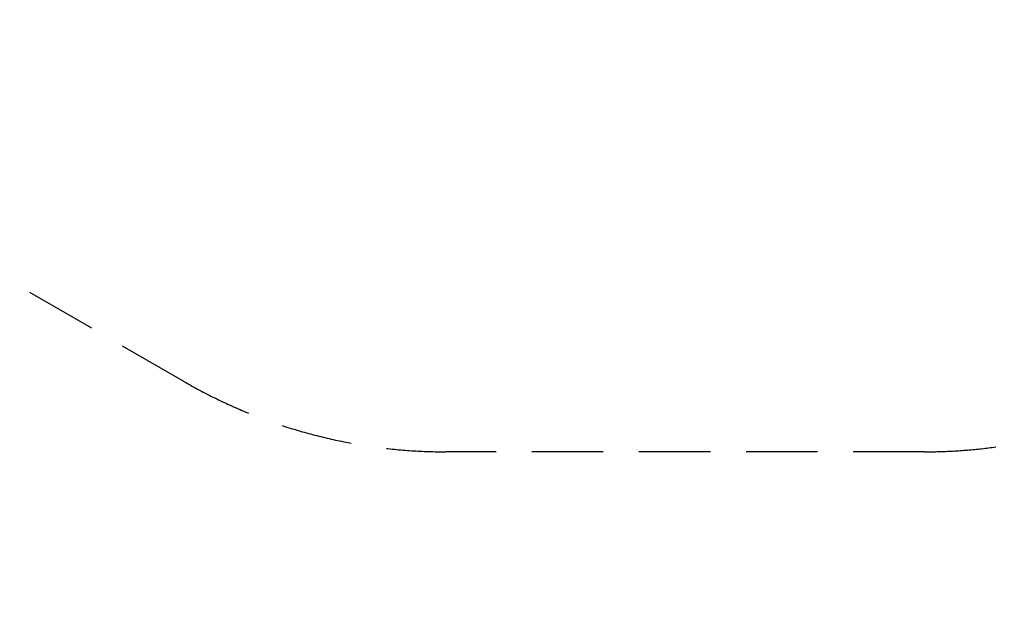
# Model space of a CAD drawing. Extents: x -7791 to 13899, y -8153 to 8963.
# Drawn here: x 643 to 4090, y -8153 to -6059 of the extents above; entities that cross this region are included whole.
import ezdxf

# ---------------------------------------------------------------- set-up
doc = ezdxf.new("R2010")
doc.units = 0
doc.header["$LTSCALE"] = 500
doc.header["$MEASUREMENT"] = 0
doc.linetypes.add('DASHED', pattern=[0.75, 0.5, -0.25])
doc.layers.get('0').update_dxf_attribs({"linetype": 'CONTINUOUS'})
doc.layers.get('Defpoints').update_dxf_attribs({"linetype": 'CONTINUOUS'})
doc.layers.add('PW_DIMS_ASTM', color=30, linetype='CONTINUOUS')
doc.layers.add('PW_FallZone_ASTM', color=30, linetype='DASHED')
doc.styles.get("Standard").update_dxf_attribs({"font": 'tahoma.ttf', "width": 0.9})
doc.dimstyles.new('PW_Metric', dxfattribs={"dimtxt": 175, "dimasz": 120, "dimexe": 50, "dimexo": 100, "dimgap": 80, "dimtad": 0, "dimtih": 1, "dimtoh": 1, "dimlfac": 0.001, "dimrnd": 0.01, "dimzin": 0, "dimtxsty": 'Standard', "dimblk": 'DOT', "dimcen": 0.09, "dimse1": 1, "dimse2": 1, "dimadec": 0, "dimazin": 0, "dimtfac": 1, "dimtofl": 0, "dimtmove": 0, "dimatfit": 3, "dimfxl": 1, "dimtolj": 1, "dimtzin": 0, "dimarcsym": 0})

# ---------------------------------------------------------------- blocks, each defined once
blk = doc.blocks.new('_Dot')
at = {"color": 0, "linetype": 'ByBlock', "lineweight": -2}
blk.add_line((-0.5, 0), (-1, 0), dxfattribs=at)
at = {"color": 0, "linetype": 'ByBlock', "const_width": 0.5}
blk.add_lwpolyline([(-0.25, 0, 1), (0.25, 0, 1)], format="xyb", close=True, dxfattribs=at)
blk = doc.blocks.new('*D10')
at = {"layer": 'Defpoints', "color": 0, "transparency": 16777216}
for p in [(-7395.7, 8238.7), (3297.2, 8238.7), (-4504.6, -8093.5)]:
    blk.add_point(p, dxfattribs=at)
at = {"layer": 'PW_DIMS_ASTM', "color": 0, "lineweight": -2, "transparency": 16777216}
for p, q in [((-7395.7, 8118.7), (-7395.7, 263.7)), ((-7395.7, -7973.5), (-7395.7, -118.4))]:
    blk.add_line(p, q, dxfattribs=at)
at = {"layer": 'PW_DIMS_ASTM', "color": 0, "lineweight": -2, "transparency": 16777216, "xscale": 120, "yscale": 120, "zscale": 120}
for p, rotation in [((-7395.7, 8238.7), 90), ((-7395.7, -8093.5), 270)]:
    blk.add_blockref('_Dot', p, dxfattribs=dict(at, rotation=rotation))
at = {"layer": 'PW_DIMS_ASTM', "color": 0, "transparency": 16777216, "insert": (-7395.7, 72.6), "char_height": 175, "attachment_point": 5}
blk.add_mtext('\\A1;16,33M', dxfattribs=at)

msp = doc.modelspace()

# ---------------------------------------------------------------- linework, layer by layer
at = {"layer": 'PW_FallZone_ASTM'}
msp.add_lwpolyline([(553.999, 1940.164, 0.41421356), (858.799, 2244.964), (858.799, 5800.346, -0.41421356), (3297.199, 8238.746), (4018.051, 8238.746, -0.41421356), (6456.451, 5800.346), (6456.451, 3905.028, 0.41421356), (6761.251, 3600.228), (8346.735, 3600.228, -0.10951781), (9119.62, 3428.884), (12782.772, 1720.728, -0.29147342), (13838.688, 63.272), (13838.688, -1918.603, -0.29147342), (12782.772, -3576.058), (4583.594, -7399.398, -0.10951781), (3810.71, -7570.742), (2134.556, -7570.742, -0.1316525), (1220.156, -7325.729), (-1664.973, -5659.999, 0.57735027)], format="xyb", dxfattribs=at)

# ---------------------------------------------------------------- dimensions: what is measured, and where the dimension line sits
at = {"layer": 'PW_DIMS_ASTM'}
dim = msp.add_linear_dim(base=(-7395.712, 8238.746), p1=(-4504.599, -8093.454), p2=(3297.199, 8238.746), angle=90, dimstyle='PW_Metric', override={"dimpost": 'M\\X'}, dxfattribs=at)
dim.commit()
dim.dimension.update_dxf_attribs({"geometry": '*D10', "text_midpoint": (-7395.712, 72.646)})

doc.saveas('drawing.dxf')
